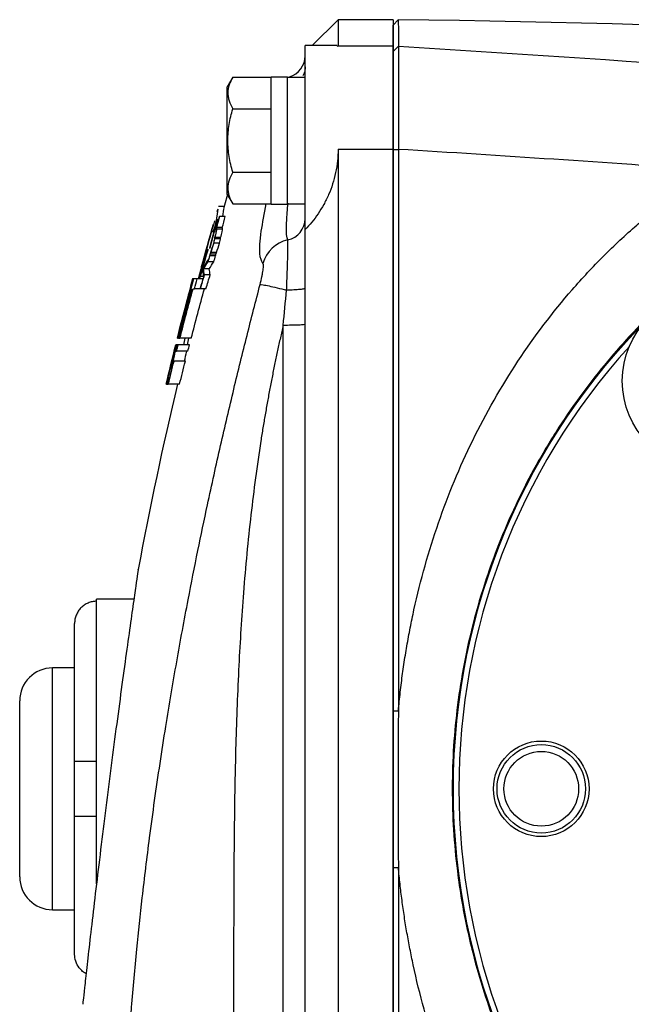
# Model space of a CAD drawing. Units: inches. Extents: x -26.6 to 42, y -14.4 to 24.8.
# Drawn here: x -26.6 to -24.4, y 4.5 to 8.1 of the extents above; entities that cross this region are included whole.
import ezdxf

# ---------------------------------------------------------------- set-up
doc = ezdxf.new("R2010")
doc.units = ezdxf.units.IN
doc.header["$MEASUREMENT"] = 0

msp = doc.modelspace()

# ---------------------------------------------------------------- linework, layer by layer
at = {"color": 7, "linetype": 'Continuous', "lineweight": 25}
for p, q in [((-25.4752, 8.0566), (-25.5681, 7.9637)), ((-25.2784, 8.0566), (-25.4752, 8.0566)), ((-25.4752, 8.0566), (-25.4752, 7.9627)), ((-25.2784, 8.0566), (-25.2784, 7.9627)), ((-25.2784, 8.0374), (-25.2599, 8.0564)), ((-25.4784, 7.9637), (-25.5933, 7.9637)), ((-25.5933, 7.3043), (-25.5933, 7.9637)), ((-25.4784, 7.9614), (-25.4752, 7.9627)), ((-25.4752, 7.9627), (-25.2784, 7.9627)), ((-25.2784, 7.9627), (-25.2784, 7.5929)), ((-25.2784, 7.9426), (-25.2589, 7.9615)), ((-25.853, 7.8508), (-25.8728, 7.8164)), ((-25.853, 7.8508), (-25.7154, 7.8508)), ((-25.6563, 7.8509), (-25.7154, 7.8509)), ((-25.7154, 7.3961), (-25.7154, 7.8509)), ((-25.6563, 7.3961), (-25.6563, 7.8509)), ((-25.5933, 7.8499), (-25.6563, 7.8499)), ((-25.8728, 7.4306), (-25.8728, 7.8164)), ((-25.853, 7.7372), (-25.7154, 7.7372)), ((-25.4752, 7.5929), (-25.4752, 3.0085)), ((-25.4752, 7.5929), (-25.2784, 7.5929)), ((-25.2784, 7.5929), (-25.2784, 3.0085)), ((-25.2784, 7.5909), (-25.2592, 7.592)), ((-25.853, 7.5099), (-25.7154, 7.5099)), ((-25.8728, 7.4306), (-25.853, 7.3962)), ((-25.9129, 7.3281), (-25.9055, 7.3778)), ((-25.8839, 7.3873), (-25.9041, 7.3873)), ((-25.8889, 7.3519), (-25.885, 7.3778)), ((-25.853, 7.3962), (-25.7154, 7.3962)), ((-25.7154, 7.3961), (-25.6563, 7.3961)), ((-25.6563, 7.3971), (-25.5933, 7.3971)), ((-25.904, 7.3397), (-25.9083, 7.3397)), ((-25.8797, 7.3519), (-25.9002, 7.3519)), ((-25.9157, 7.3111), (-25.9347, 7.2397)), ((-25.9133, 7.3228), (-25.9239, 7.2954)), ((-25.9221, 7.324), (-25.9225, 7.324)), ((-25.9139, 7.3348), (-25.9163, 7.3195)), ((-25.9143, 7.3034), (-25.9148, 7.3034)), ((-25.9092, 7.3202), (-25.9143, 7.3034)), ((-25.909, 7.3238), (-25.9126, 7.3238)), ((-25.8905, 7.3114), (-25.911, 7.3114)), ((-25.8895, 7.306), (-25.91, 7.306)), ((-25.5933, 6.9646), (-25.5933, 7.3043)), ((-25.9239, 7.2954), (-25.9243, 7.2954)), ((-25.8966, 7.2757), (-25.9171, 7.2757)), ((-25.8967, 7.2718), (-25.9171, 7.2718)), ((-25.9422, 7.2338), (-25.9426, 7.2338)), ((-25.9359, 7.2368), (-25.9363, 7.2368)), ((-25.9347, 7.2397), (-25.9351, 7.2397)), ((-25.9007, 7.2559), (-25.9212, 7.2559)), ((-25.95, 7.223), (-25.9643, 7.1717)), ((-25.9437, 7.2273), (-25.9441, 7.2273)), ((-25.9144, 7.2109), (-25.9349, 7.2109)), ((-25.9135, 7.216), (-25.9339, 7.216)), ((-25.9108, 7.222), (-25.9313, 7.222)), ((-25.9656, 7.1657), (-25.965, 7.1699)), ((-25.9647, 7.1714), (-25.9647, 7.1717)), ((-25.9643, 7.1717), (-25.9647, 7.1717)), ((-25.9643, 7.1717), (-25.9643, 7.1714)), ((-25.937, 7.1637), (-25.9574, 7.1637)), ((-25.9207, 7.1895), (-25.9411, 7.1895)), ((-25.9944, 7.1277), (-25.9969, 7.1277)), ((-25.9938, 7.1277), (-25.9944, 7.1277)), ((-25.9806, 7.1277), (-25.9938, 7.1277)), ((-25.9595, 7.1277), (-25.9806, 7.1277)), ((-25.9764, 7.1277), (-25.9716, 7.1458)), ((-25.9735, 7.1373), (-25.9707, 7.1373)), ((-25.9712, 7.1458), (-25.9716, 7.1458)), ((-25.9696, 7.1373), (-25.958, 7.1373)), ((-25.9337, 7.1428), (-25.9541, 7.1428)), ((-26.0055, 7.0927), (-26.0059, 7.0927)), ((-26.0007, 7.0927), (-26.0034, 7.0927)), ((-25.9952, 7.0927), (-25.9903, 7.0927)), ((-25.9496, 7.0927), (-25.9903, 7.0927)), ((-25.9491, 7.0927), (-25.9695, 7.0927)), ((-26.0216, 7.0334), (-26.0211, 7.0334)), ((-26.0307, 6.9983), (-26.0301, 6.9983)), ((-25.6721, 3.8366), (-25.6721, 6.9613)), ((-25.5933, 3.515), (-25.5933, 6.9646)), ((-26.0512, 6.9154), (-26.0517, 6.9154)), ((-26.0512, 6.9154), (-26.0495, 6.9154)), ((-26.0475, 6.9154), (-26.0495, 6.9154)), ((-26.0475, 6.9154), (-26.0424, 6.9154)), ((-26.0018, 6.9154), (-26.0424, 6.9154)), ((-26.0567, 6.892), (-26.0569, 6.892)), ((-26.0539, 6.892), (-26.0567, 6.892)), ((-26.0535, 6.892), (-26.0539, 6.892)), ((-26.0485, 6.892), (-26.0535, 6.892)), ((-26.0079, 6.892), (-26.0485, 6.892)), ((-26.0611, 6.8686), (-26.0617, 6.8686)), ((-26.0579, 6.8686), (-26.0545, 6.8686)), ((-26.0139, 6.8686), (-26.0545, 6.8686)), ((-26.0765, 6.8093), (-26.0747, 6.8093)), ((-26.0743, 6.8093), (-26.0747, 6.8093)), ((-26.0743, 6.8093), (-26.0714, 6.8093)), ((-26.0707, 6.8327), (-26.07, 6.8327)), ((-26.0635, 6.8327), (-26.0669, 6.8327)), ((-26.023, 6.8327), (-26.0635, 6.8327)), ((-26.0802, 6.7739), (-26.083, 6.7739)), ((-26.0919, 6.7505), (-26.0918, 6.7509)), ((-26.0918, 6.7505), (-26.0919, 6.7505)), ((-26.0918, 6.7505), (-26.0916, 6.7505)), ((-26.0914, 6.7505), (-26.0916, 6.7505)), ((-26.0914, 6.7505), (-26.0908, 6.7505)), ((-26.0887, 6.7505), (-26.0908, 6.7505)), ((-26.0887, 6.7505), (-26.084, 6.7505)), ((-26.0435, 6.7505), (-26.084, 6.7505)), ((-26.2075, 5.9798), (-26.3413, 5.9798)), ((-26.3413, 5.9726), (-26.3413, 5.9798)), ((-26.3413, 5.3991), (-26.3413, 5.9726)), ((-26.4201, 5.3991), (-26.4201, 5.8929)), ((-26.4201, 5.7337), (-26.4988, 5.7337)), ((-26.4988, 5.3007), (-26.4988, 5.7337)), ((-26.6169, 5.3007), (-26.6169, 5.6156)), ((-25.2784, 5.58), (-25.2592, 5.5801)), ((-26.4201, 5.2022), (-26.4201, 5.3991)), ((-26.3413, 5.2022), (-26.3413, 5.3991)), ((-26.6169, 4.9857), (-26.6169, 5.3007)), ((-26.4988, 4.8676), (-26.4988, 5.3007)), ((-26.4201, 4.7084), (-26.4201, 5.2022)), ((-26.3413, 4.9597), (-26.3413, 5.2022)), ((-25.2784, 5.0187), (-25.2592, 5.0186)), ((-26.4988, 4.8676), (-26.4201, 4.8676))]:
    msp.add_line(p, q, dxfattribs=at)
at = {"color": 7, "linetype": 'Continuous', "lineweight": 25, "flags": 128}
for points in [[(-25.8706, 7.4331), (-25.874, 7.4214), (-25.8865, 7.3783)], [(-26.0112, 6.9154), (-26.0143, 6.9029), (-26.017, 6.892)]]:
    msp.add_lwpolyline(points, dxfattribs=at)
at = {"color": 7, "linetype": 'Continuous', "lineweight": 25}
for centre, radius in [((-22.6799, 5.3007), 2.3822), ((-22.6799, 5.3007), 2.3819), ((-24.1415, 6.7622), 0.315), ((-24.7469, 5.3007), 0.1713), ((-24.7469, 5.3007), 0.1585), ((-24.7469, 5.3007), 0.1339)]:
    msp.add_circle(centre, radius, dxfattribs=at)
for centre, radius, start, end in [((-25.6721, 7.9274), 0.0787, 286.2593, 0), ((-12.6452, 3.5647), 13.7992, 163.95696, 164.00619), ((-25.6718, 7.3443), 0.0785, 281.5076, 359.8969), ((-12.6452, 3.5647), 13.7988, 164.13792, 164.62607), ((-25.6305, 7.1513), 0.1189, 102.434, 164.3814), ((-12.6452, 3.5647), 13.7992, 164.62654, 164.81118), ((-12.6452, 3.5647), 13.7988, 164.84852, 164.99478), ((-12.6452, 3.5647), 13.7992, 164.81118, 164.84896), ((-12.6452, 3.5647), 13.8189, 165.05834, 165.96782), ((-22.6799, 5.3007), 2.3622, 137.8422, 222.1577), ((-12.6452, 3.5647), 13.8189, 166.39226, 166.60602), ((-12.6452, 3.5647), 13.7795, 166.63264, 169.45488), ((-26.4988, 5.6156), 0.1181, 90, 180), ((-26.4988, 4.9857), 0.1181, 180, 270)]:
    msp.add_arc(centre, radius, start, end, dxfattribs=at)
for points, knots in [([(-25.2599, 8.0564), (-25.2598, 8.0563), (-25.2597, 8.0542), (-25.2595, 8.0465), (-25.2594, 8.0408), (-25.2593, 8.0256), (-25.2592, 8.0161), (-25.2591, 7.9985), (-25.259, 7.992), (-25.259, 7.9778), (-25.2589, 7.9701), (-25.2589, 7.9615)], [0, 0, 0, 0, 0.25, 0.25, 0.5, 0.5, 0.75, 0.75, 0.875, 0.875, 1, 1, 1, 1]), ([(-25.2784, 7.9426), (-25.2784, 7.9456), (-25.2784, 7.9515), (-25.2784, 7.9598), (-25.2784, 7.9677), (-25.2784, 7.9752), (-25.2784, 7.9823), (-25.2784, 7.9889), (-25.2784, 7.9951), (-25.2784, 8.0009), (-25.2784, 8.0063), (-25.2784, 8.0112), (-25.2784, 8.0158), (-25.2784, 8.0198), (-25.2784, 8.0235), (-25.2784, 8.0267), (-25.2784, 8.0295), (-25.2784, 8.0319), (-25.2784, 8.0339), (-25.2784, 8.0354), (-25.2784, 8.0365), (-25.2784, 8.0372), (-25.2784, 8.0373), (-25.2784, 8.0374)], [0, 0, 0, 0, 0.047648, 0.09529, 0.142926, 0.190557, 0.238183, 0.285806, 0.333425, 0.38104, 0.428653, 0.476264, 0.523874, 0.571483, 0.619091, 0.666699, 0.714307, 0.761917, 0.809529, 0.857142, 0.904758, 0.952377, 1, 1, 1, 1]), ([(-25.2784, 7.5909), (-25.2784, 7.595), (-25.2784, 7.6032), (-25.2784, 7.6154), (-25.2784, 7.6275), (-25.2784, 7.6395), (-25.2784, 7.6515), (-25.2784, 7.6634), (-25.2784, 7.6752), (-25.2784, 7.6869), (-25.2784, 7.6986), (-25.2784, 7.7101), (-25.2784, 7.7384), (-25.2784, 7.7816), (-25.2784, 7.8338), (-25.2784, 7.8775), (-25.2784, 7.9036), (-25.2784, 7.9184), (-25.2784, 7.926), (-25.2784, 7.9322), (-25.2784, 7.9371), (-25.2784, 7.9407), (-25.2784, 7.942), (-25.2784, 7.9426)], [0, 0, 0, 0, 0.022798, 0.045516, 0.068179, 0.090813, 0.113442, 0.136093, 0.15879, 0.18156, 0.204426, 0.227414, 0.250548, 0.375608, 0.500131, 0.624493, 0.749942, 0.792215, 0.834045, 0.875583, 0.916985, 0.958405, 1, 1, 1, 1]), ([(-25.2589, 7.9615), (-25.2589, 7.9612), (-25.2589, 7.9606), (-25.2588, 7.9592), (-25.2588, 7.9575), (-25.2588, 7.9554), (-25.2588, 7.953), (-25.2587, 7.9502), (-25.2587, 7.9471), (-25.2587, 7.9436), (-25.2586, 7.9398), (-25.2586, 7.9356), (-25.2586, 7.931), (-25.2586, 7.9261), (-25.2585, 7.9209), (-25.2585, 7.9153), (-25.2585, 7.9094), (-25.2585, 7.9031), (-25.2585, 7.8965), (-25.2584, 7.8896), (-25.2584, 7.8823), (-25.2584, 7.8748), (-25.2584, 7.8669), (-25.2584, 7.8587), (-25.2584, 7.8502), (-25.2584, 7.8414), (-25.2584, 7.8324), (-25.2585, 7.823), (-25.2585, 7.8134), (-25.2585, 7.8035), (-25.2585, 7.7934), (-25.2586, 7.783), (-25.2586, 7.7724), (-25.2586, 7.7616), (-25.2587, 7.7505), (-25.2587, 7.7393), (-25.2587, 7.7278), (-25.2588, 7.7161), (-25.2588, 7.7043), (-25.2589, 7.6923), (-25.2589, 7.6802), (-25.259, 7.6679), (-25.259, 7.6555), (-25.2591, 7.643), (-25.2591, 7.6304), (-25.2591, 7.6176), (-25.2592, 7.6049), (-25.2592, 7.5963), (-25.2592, 7.592)], [0, 0, 0, 0, 0.020789, 0.041618, 0.062489, 0.083402, 0.104356, 0.125351, 0.146388, 0.167466, 0.188586, 0.209748, 0.230952, 0.252198, 0.273485, 0.294815, 0.316187, 0.337602, 0.359058, 0.380557, 0.402098, 0.423682, 0.445309, 0.466978, 0.48869, 0.510444, 0.532242, 0.554082, 0.575965, 0.597892, 0.619861, 0.641874, 0.66393, 0.686029, 0.708172, 0.730358, 0.752588, 0.774861, 0.797178, 0.819538, 0.841942, 0.86439, 0.886882, 0.909417, 0.931997, 0.954621, 0.977288, 1, 1, 1, 1]), ([(-25.2588, 7.9615), (-24.4674, 7.9137), (-23.6766, 7.8556), (-22.0971, 7.719), (-21.3084, 7.6405), (-19.7331, 7.4626), (-18.9467, 7.3632), (-17.3773, 7.1429), (-16.594, 7.0219), (-15.8128, 6.8892)], [0, 0, 0, 0, 0.25, 0.25, 0.5, 0.5, 0.75, 0.75, 1, 1, 1, 1]), ([(-25.5933, 7.8877), (-25.5937, 7.88), (-25.5943, 7.8685), (-25.5996, 7.8584), (-25.6014, 7.855)], [0, 0, 0, 0, 0.667471, 1, 1, 1, 1]), ([(-25.853, 7.8508), (-25.8637, 7.8323), (-25.8705, 7.8134), (-25.8706, 7.7893), (-25.8702, 7.7844), (-25.8686, 7.7748), (-25.8674, 7.77), (-25.8628, 7.7558), (-25.8583, 7.7464), (-25.853, 7.7372)], [0, 0, 0, 0, 0.5, 0.5, 0.625, 0.625, 0.75, 0.75, 1, 1, 1, 1]), ([(-25.853, 7.5099), (-25.8583, 7.5284), (-25.8628, 7.5473), (-25.8689, 7.5852), (-25.8706, 7.6043), (-25.8706, 7.6428), (-25.8689, 7.6622), (-25.8627, 7.7002), (-25.8583, 7.7188), (-25.853, 7.7372)], [0, 0, 0, 0, 0.25, 0.25, 0.5, 0.5, 0.75, 0.75, 1, 1, 1, 1]), ([(-25.4752, 7.5929), (-25.4752, 7.5641), (-25.4783, 7.5361), (-25.4871, 7.4948), (-25.4908, 7.4811), (-25.4993, 7.4548), (-25.5041, 7.4421), (-25.5148, 7.4175), (-25.5206, 7.4056), (-25.5333, 7.3826), (-25.5401, 7.3717), (-25.5612, 7.3404), (-25.5767, 7.3215), (-25.5933, 7.3043)], [0, 0, 0, 0, 0.25, 0.25, 0.375, 0.375, 0.5, 0.5, 0.625, 0.625, 0.75, 0.75, 1, 1, 1, 1]), ([(-25.2784, 5.58), (-25.2784, 5.6219), (-25.2784, 5.7058), (-25.2784, 5.8316), (-25.2784, 5.9574), (-25.2784, 6.0831), (-25.2784, 6.2089), (-25.2784, 6.3346), (-25.2784, 6.4603), (-25.2784, 6.586), (-25.2784, 6.7117), (-25.2784, 6.8373), (-25.2784, 6.963), (-25.2784, 7.0886), (-25.2784, 7.2142), (-25.2784, 7.3398), (-25.2784, 7.4654), (-25.2784, 7.5491), (-25.2784, 7.5909)], [0, 0, 0, 0, 0.062529, 0.125051, 0.187567, 0.250077, 0.312582, 0.375083, 0.437581, 0.500075, 0.562567, 0.625058, 0.687547, 0.750036, 0.812525, 0.875015, 0.937506, 1, 1, 1, 1]), ([(-25.2592, 7.592), (-25.2592, 7.434), (-25.2592, 7.273), (-25.2592, 6.9455), (-25.2592, 6.7791), (-25.2592, 6.442), (-25.2592, 6.2714), (-25.2592, 5.9274), (-25.2592, 5.754), (-25.2592, 5.5801)], [0, 0, 0, 0, 0.25, 0.25, 0.5, 0.5, 0.75, 0.75, 1, 1, 1, 1]), ([(-25.2592, 5.5802), (-25.2581, 5.5914), (-25.256, 5.6137), (-25.2524, 5.647), (-25.2484, 5.6802), (-25.2441, 5.7134), (-25.2393, 5.7464), (-25.2343, 5.7793), (-25.2288, 5.8121), (-25.223, 5.8449), (-25.2168, 5.8775), (-25.2102, 5.9099), (-25.1942, 5.9846), (-25.1653, 6.1002), (-25.117, 6.2543), (-25.0599, 6.4042), (-24.971, 6.6006), (-24.8373, 6.8354), (-24.6729, 7.0519), (-24.5252, 7.2105), (-24.432, 7.2976), (-24.3627, 7.3565), (-24.3202, 7.391), (-24.2771, 7.4243), (-24.2334, 7.4564), (-24.1892, 7.4874), (-24.1591, 7.5072), (-24.1441, 7.5171)], [0, 0, 0, 0, 0.014502, 0.028979, 0.043433, 0.057864, 0.072274, 0.086663, 0.101032, 0.115382, 0.129714, 0.144029, 0.158328, 0.228637, 0.298321, 0.367551, 0.436516, 0.577711, 0.717063, 0.788162, 0.858795, 0.882572, 0.906232, 0.92979, 0.95326, 0.976658, 1, 1, 1, 1]), ([(-25.853, 7.5099), (-25.8637, 7.4913), (-25.8705, 7.4725), (-25.8706, 7.4483), (-25.8702, 7.4435), (-25.8686, 7.4338), (-25.8674, 7.4291), (-25.8628, 7.4149), (-25.8583, 7.4055), (-25.853, 7.3962)], [0, 0, 0, 0, 0.5, 0.5, 0.625, 0.625, 0.75, 0.75, 1, 1, 1, 1]), ([(-25.745, 7.1833), (-25.7497, 7.1919), (-25.7592, 7.2091), (-25.7543, 7.2875), (-25.7395, 7.3621), (-25.7328, 7.3962)], [0, 0, 0, 0, 0.351948, 0.704251, 1, 1, 1, 1]), ([(-25.6561, 7.2674), (-25.6577, 7.2723), (-25.6615, 7.2836), (-25.6604, 7.3263), (-25.6575, 7.3688), (-25.6557, 7.3876), (-25.6546, 7.399)], [0, 0, 0, 0, 0.3199453, 0.7483961, 0.8485742, 1, 1, 1, 1]), ([(-25.9171, 7.2757), (-25.9149, 7.2836), (-25.913, 7.291), (-25.9104, 7.3022), (-25.9098, 7.3056), (-25.91, 7.306)], [0, 0, 0, 0, 0.5, 0.5, 1, 1, 1, 1]), ([(-25.8966, 7.2757), (-25.8944, 7.2836), (-25.8925, 7.291), (-25.8899, 7.3022), (-25.8893, 7.3056), (-25.8895, 7.306)], [0, 0, 0, 0, 0.5, 0.5, 1, 1, 1, 1]), ([(-25.9212, 7.2559), (-25.9203, 7.259), (-25.9192, 7.2627), (-25.9177, 7.2688), (-25.9172, 7.2712), (-25.9171, 7.2718)], [0, 0, 0, 0, 0.5, 0.5, 1, 1, 1, 1]), ([(-25.9132, 7.2947), (-25.913, 7.2943), (-25.9137, 7.2907), (-25.9164, 7.2799), (-25.9183, 7.2728), (-25.9202, 7.2662)], [0, 0, 0, 0, 0.5, 0.5, 1, 1, 1, 1]), ([(-25.9007, 7.2559), (-25.8998, 7.259), (-25.8988, 7.2627), (-25.8972, 7.2688), (-25.8967, 7.2712), (-25.8967, 7.2718)], [0, 0, 0, 0, 0.5, 0.5, 1, 1, 1, 1]), ([(-23.9814, 7.3013), (-23.9901, 7.2956), (-24.0077, 7.284), (-24.0338, 7.2662), (-24.0598, 7.248), (-24.0857, 7.2293), (-24.1115, 7.2102), (-24.1371, 7.1907), (-24.1626, 7.1708), (-24.1879, 7.1504), (-24.2131, 7.1295), (-24.2381, 7.1082), (-24.2629, 7.0865), (-24.2875, 7.0644), (-24.3119, 7.0418), (-24.3361, 7.0187), (-24.3601, 6.9952), (-24.3838, 6.9713), (-24.4074, 6.9469), (-24.454, 6.8972), (-24.5231, 6.8181), (-24.6114, 6.7042), (-24.6966, 6.579), (-24.773, 6.4492), (-24.8418, 6.3138), (-24.8982, 6.1832), (-24.9495, 6.0419), (-25.0053, 5.852), (-25.053, 5.6026), (-25.0659, 5.4027), (-25.0661, 5.204), (-25.0577, 5.0691), (-25.0291, 4.8736), (-24.9972, 4.7225), (-24.9516, 4.566), (-24.9008, 4.4248), (-24.8449, 4.2942), (-24.777, 4.1594), (-24.7014, 4.0301), (-24.6171, 3.905), (-24.5291, 3.7905), (-24.4541, 3.704), (-24.3949, 3.6411), (-24.3523, 3.5982), (-24.309, 3.5566), (-24.265, 3.5165), (-24.2204, 3.4778), (-24.1752, 3.4405), (-24.1295, 3.4045), (-24.0832, 3.37), (-24.0366, 3.3368), (-24.005, 3.3156), (-23.9892, 3.3051)], [0, 0, 0, 0, 0.006663, 0.013357, 0.020081, 0.026836, 0.033622, 0.040438, 0.047285, 0.054163, 0.061071, 0.068011, 0.074981, 0.081982, 0.089014, 0.096077, 0.103171, 0.110296, 0.117453, 0.12464, 0.153529, 0.183953, 0.215914, 0.249413, 0.279288, 0.312099, 0.339435, 0.37449, 0.437384, 0.499922, 0.500974, 0.563293, 0.585226, 0.62613, 0.660995, 0.688446, 0.721122, 0.750891, 0.784077, 0.815912, 0.846399, 0.875539, 0.888404, 0.901176, 0.913854, 0.926439, 0.93893, 0.951329, 0.963635, 0.975849, 0.98797, 1, 1, 1, 1]), ([(-25.66, 7.0874), (-25.6595, 7.0989), (-25.6591, 7.1102), (-25.6582, 7.1323), (-25.6578, 7.1432), (-25.6571, 7.1641), (-25.6568, 7.174), (-25.6562, 7.1927), (-25.656, 7.2016), (-25.6556, 7.2181), (-25.6555, 7.2254), (-25.6553, 7.2386), (-25.6553, 7.2445), (-25.6554, 7.2592), (-25.6556, 7.2653), (-25.6561, 7.2674)], [0, 0, 0, 0, 0.125, 0.125, 0.25, 0.25, 0.375, 0.375, 0.5, 0.5, 0.625, 0.625, 0.75, 0.75, 1, 1, 1, 1]), ([(-25.7549, 7.1078), (-25.7524, 7.1172), (-25.7502, 7.1266), (-25.7474, 7.1397), (-25.7466, 7.1439), (-25.7452, 7.1519), (-25.7446, 7.1557), (-25.7437, 7.1626), (-25.7434, 7.1659), (-25.743, 7.1715), (-25.7429, 7.1739), (-25.7431, 7.1781), (-25.7433, 7.1798), (-25.7439, 7.1822), (-25.7444, 7.183), (-25.745, 7.1833)], [0, 0, 0, 0, 0.25, 0.25, 0.375, 0.375, 0.5, 0.5, 0.625, 0.625, 0.75, 0.75, 0.875, 0.875, 1, 1, 1, 1]), ([(-26.2413, 4.1276), (-26.2405, 4.1441), (-26.2389, 4.177), (-26.2361, 4.2264), (-26.2332, 4.2759), (-26.227, 4.3731), (-26.2159, 4.5233), (-26.1983, 4.7183), (-26.1767, 4.9209), (-26.155, 5.0983), (-26.1333, 5.2585), (-26.1139, 5.3913), (-26.0941, 5.5188), (-26.074, 5.6403), (-26.0542, 5.7551), (-26.0339, 5.8674), (-26.0088, 6.0002), (-25.9791, 6.1502), (-25.9478, 6.2993), (-25.9205, 6.4248), (-25.8968, 6.5298), (-25.8731, 6.6323), (-25.8494, 6.7323), (-25.8257, 6.8297), (-25.802, 6.9246), (-25.7785, 7.0171), (-25.7627, 7.0778), (-25.7549, 7.1078)], [0, 0, 0, 0, 0.016324, 0.03266, 0.049009, 0.065371, 0.129181, 0.198378, 0.259753, 0.331593, 0.376076, 0.420562, 0.46505, 0.504394, 0.542958, 0.580742, 0.617747, 0.677041, 0.732327, 0.76865, 0.804146, 0.838819, 0.872673, 0.905714, 0.937945, 0.969372, 1, 1, 1, 1]), ([(-25.7549, 7.1078), (-25.753, 7.1078), (-25.7493, 7.1074), (-25.7385, 7.1056), (-25.7314, 7.1042), (-25.7145, 7.1006), (-25.7047, 7.0983), (-25.6834, 7.0933), (-25.6718, 7.0904), (-25.66, 7.0874)], [0, 0, 0, 0, 0.25, 0.25, 0.5, 0.5, 0.75, 0.75, 1, 1, 1, 1]), ([(-25.5933, 7.0941), (-25.5933, 7.0933), (-25.595, 7.0925), (-25.6014, 7.091), (-25.6062, 7.0903), (-25.6183, 7.0891), (-25.6256, 7.0886), (-25.6419, 7.0878), (-25.6508, 7.0875), (-25.66, 7.0874)], [0, 0, 0, 0, 0.25, 0.25, 0.5, 0.5, 0.75, 0.75, 1, 1, 1, 1]), ([(-25.672, 6.9613), (-25.6755, 6.9465), (-25.6824, 6.9167), (-25.6923, 6.8717), (-25.7019, 6.8264), (-25.7111, 6.7806), (-25.72, 6.7345), (-25.7286, 6.688), (-25.7369, 6.6411), (-25.7449, 6.5938), (-25.7639, 6.4746), (-25.7901, 6.278), (-25.8156, 6.0101), (-25.8327, 5.7354), (-25.8427, 5.472), (-25.8478, 5.1966), (-25.8493, 4.9709), (-25.8498, 4.7823), (-25.8501, 4.6474), (-25.8501, 4.5239), (-25.8504, 4.4116), (-25.8511, 4.3107), (-25.8523, 4.2099), (-25.8535, 4.1387), (-25.8542, 4.1012), (-25.8543, 4.0972)], [0, 0, 0, 0, 0.015901, 0.03191, 0.048029, 0.064258, 0.080599, 0.097054, 0.113622, 0.130306, 0.147106, 0.239553, 0.337133, 0.427734, 0.526478, 0.611987, 0.714927, 0.76181, 0.808693, 0.855576, 0.890672, 0.925753, 0.960821, 0.995874, 1, 1, 1, 1]), ([(-25.5933, 6.9646), (-25.5933, 6.9642), (-25.5954, 6.9638), (-25.6032, 6.9629), (-25.6091, 6.9626), (-25.6237, 6.962), (-25.6324, 6.9617), (-25.6514, 6.9614), (-25.6617, 6.9613), (-25.6721, 6.9613)], [0, 0, 0, 0, 0.25, 0.25, 0.5, 0.5, 0.75, 0.75, 1, 1, 1, 1]), ([(-26.192, 6.0865), (-26.192, 6.0865), (-26.1913, 6.0915), (-26.1938, 6.0743), (-26.2, 6.0318), (-26.2105, 5.9585), (-26.2245, 5.8607), (-26.241, 5.7421), (-26.2594, 5.6069), (-26.2789, 5.4605), (-26.2986, 5.3083), (-26.3178, 5.1559), (-26.3357, 5.0093), (-26.3519, 4.8735), (-26.3657, 4.7547), (-26.3768, 4.6563), (-26.3849, 4.5841), (-26.39, 4.537), (-26.3907, 4.5314), (-26.391, 4.5286)], [0, 0, 0, 0, 0.000121, 0.062666, 0.125126, 0.187507, 0.250062, 0.312428, 0.375006, 0.437412, 0.49998, 0.562432, 0.624992, 0.687544, 0.750056, 0.812566, 0.875098, 0.937553, 1, 1, 1, 1]), ([(-26.3413, 5.9726), (-26.3465, 5.9726), (-26.3518, 5.9721), (-26.3619, 5.9701), (-26.3668, 5.9685), (-26.3764, 5.9645), (-26.381, 5.962), (-26.3896, 5.9562), (-26.3935, 5.9529), (-26.4009, 5.9454), (-26.4041, 5.9414), (-26.4098, 5.9327), (-26.4122, 5.9281), (-26.4161, 5.9185), (-26.4176, 5.9135), (-26.4196, 5.9033), (-26.4201, 5.8981), (-26.4201, 5.8929)], [0, 0, 0, 0, 0.125, 0.125, 0.25, 0.25, 0.375, 0.375, 0.5, 0.5, 0.625, 0.625, 0.75, 0.75, 0.875, 0.875, 1, 1, 1, 1]), ([(-25.2784, 5.0188), (-25.2784, 5.0563), (-25.2784, 5.1312), (-25.2784, 5.2435), (-25.2784, 5.3557), (-25.2784, 5.4679), (-25.2784, 5.5426), (-25.2784, 5.58)], [0, 0, 0, 0, 0.200252, 0.400374, 0.600372, 0.800246, 1, 1, 1, 1]), ([(-25.2592, 5.5804), (-25.2594, 5.5534), (-25.2598, 5.4997), (-25.26, 5.4194), (-25.2601, 5.3394), (-25.2601, 5.2595), (-25.26, 5.1795), (-25.2598, 5.0991), (-25.2594, 5.0454), (-25.2592, 5.0185)], [0, 0, 0, 0, 0.143789, 0.286624, 0.428888, 0.570967, 0.713256, 0.856139, 1, 1, 1, 1]), ([(-26.3413, 5.3991), (-26.3465, 5.3991), (-26.3518, 5.3991), (-26.3619, 5.3991), (-26.3668, 5.3991), (-26.3764, 5.3991), (-26.381, 5.3991), (-26.3896, 5.3991), (-26.3935, 5.3991), (-26.4009, 5.3991), (-26.4041, 5.3991), (-26.4098, 5.3991), (-26.4122, 5.3991), (-26.4161, 5.3991), (-26.4176, 5.3991), (-26.4196, 5.3991), (-26.4201, 5.3991), (-26.4201, 5.3991)], [0, 0, 0, 0, 0.125, 0.125, 0.25, 0.25, 0.375, 0.375, 0.5, 0.5, 0.625, 0.625, 0.75, 0.75, 0.875, 0.875, 1, 1, 1, 1]), ([(-26.4201, 5.2022), (-26.4201, 5.2022), (-26.4196, 5.2022), (-26.4176, 5.2022), (-26.4161, 5.2022), (-26.4103, 5.2022), (-26.4044, 5.2022), (-26.3936, 5.2022), (-26.3896, 5.2022), (-26.381, 5.2022), (-26.3764, 5.2022), (-26.3669, 5.2022), (-26.3618, 5.2022), (-26.3517, 5.2022), (-26.3466, 5.2022), (-26.3413, 5.2022)], [0, 0, 0, 0, 0.125, 0.125, 0.25, 0.25, 0.5, 0.5, 0.625, 0.625, 0.75, 0.75, 0.875, 0.875, 1, 1, 1, 1]), ([(-25.2784, 3.0106), (-25.2784, 3.0524), (-25.2784, 3.136), (-25.2784, 3.2614), (-25.2784, 3.3868), (-25.2784, 3.5123), (-25.2784, 3.6377), (-25.2784, 3.7632), (-25.2784, 3.8887), (-25.2784, 4.0142), (-25.2784, 4.1397), (-25.2784, 4.2652), (-25.2784, 4.3908), (-25.2784, 4.5163), (-25.2784, 4.6419), (-25.2784, 4.7676), (-25.2784, 4.8932), (-25.2784, 4.9769), (-25.2784, 5.0188)], [0, 0, 0, 0, 0.062493, 0.124984, 0.187474, 0.249963, 0.312452, 0.374941, 0.437431, 0.499924, 0.562418, 0.624916, 0.687417, 0.749922, 0.812433, 0.874949, 0.937471, 1, 1, 1, 1]), ([(-25.2592, 5.0187), (-25.2592, 4.6714), (-25.2592, 4.3263), (-25.2592, 3.8214), (-25.2592, 3.6552), (-25.2592, 3.3282), (-25.2592, 3.1674), (-25.2592, 3.0095)], [0, 0, 0, 0, 0.5, 0.5, 0.75, 0.75, 1, 1, 1, 1]), ([(-24.153, 3.09), (-24.1612, 3.0954), (-24.1776, 3.1063), (-24.202, 3.1229), (-24.2262, 3.1398), (-24.2502, 3.1571), (-24.2741, 3.1748), (-24.2977, 3.1928), (-24.3212, 3.2111), (-24.3445, 3.2298), (-24.3676, 3.2488), (-24.3905, 3.2681), (-24.4466, 3.3168), (-24.5334, 3.3986), (-24.6439, 3.5183), (-24.7461, 3.6451), (-24.8393, 3.778), (-24.924, 3.9171), (-24.9991, 4.0604), (-25.0648, 4.2074), (-25.1212, 4.3575), (-25.1688, 4.5118), (-25.1992, 4.6356), (-25.2179, 4.727), (-25.2285, 4.7847), (-25.238, 4.8427), (-25.2463, 4.901), (-25.2535, 4.9597), (-25.2573, 4.999), (-25.2592, 5.0186)], [0, 0, 0, 0, 0.012823, 0.0256615, 0.0385182, 0.0513954, 0.0642957, 0.0772215, 0.0901755, 0.1031601, 0.1161778, 0.1292313, 0.1423229, 0.2132096, 0.2846251, 0.354856, 0.4256045, 0.4962251, 0.5671172, 0.6364118, 0.7059787, 0.776005, 0.8466569, 0.8720549, 0.8975097, 0.9230265, 0.9486107, 0.974267, 1, 1, 1, 1]), ([(-26.3787, 4.6387), (-26.3796, 4.6391), (-26.3855, 4.6412), (-26.3972, 4.6515), (-26.4119, 4.6695), (-26.4192, 4.691), (-26.4199, 4.7042), (-26.4201, 4.7084)], [0, 0, 0, 0, 0.033074, 0.220666, 0.535692, 0.85061, 1, 1, 1, 1])]:
    msp.add_open_spline(points, degree=3, knots=knots, dxfattribs=at)
for points in [[(-18.282, 7.4571), (-20.5885, 7.829), (-22.9208, 8.0295), (-25.2599, 8.0564)], [(-24.1441, 7.5171), (-24.5156, 7.5444), (-24.8873, 7.5693), (-25.2592, 7.592)], [(-25.9083, 7.3397), (-25.9098, 7.3358), (-25.9114, 7.332), (-25.9129, 7.3281)], [(-25.9126, 7.3238), (-25.9112, 7.3291), (-25.9097, 7.3344), (-25.9083, 7.3397)], [(-25.9002, 7.3519), (-25.904, 7.3397), (-25.9078, 7.3275), (-25.9116, 7.3153)], [(-25.911, 7.3114), (-25.9074, 7.3249), (-25.9038, 7.3384), (-25.9002, 7.3519)], [(-25.8905, 7.3114), (-25.887, 7.3249), (-25.8834, 7.3384), (-25.8797, 7.3519)], [(-25.9647, 7.1717), (-25.9509, 7.2225), (-25.9368, 7.2733), (-25.9225, 7.324)], [(-25.9124, 7.3262), (-25.9204, 7.2964), (-25.9284, 7.2666), (-25.9363, 7.2368)], [(-25.9351, 7.2397), (-25.9288, 7.2639), (-25.9223, 7.288), (-25.9158, 7.3121)], [(-25.9243, 7.2954), (-25.9205, 7.3056), (-25.9165, 7.3159), (-25.9124, 7.3262)], [(-25.9214, 7.306), (-25.9224, 7.3025), (-25.9234, 7.2989), (-25.9243, 7.2954)], [(-25.9163, 7.3195), (-25.918, 7.315), (-25.9197, 7.3105), (-25.9214, 7.306)], [(-25.9158, 7.3121), (-25.9155, 7.3092), (-25.9152, 7.3063), (-25.9148, 7.3034)], [(-25.9148, 7.3034), (-25.9121, 7.3121), (-25.9094, 7.3207), (-25.9068, 7.3293)], [(-25.9068, 7.3293), (-25.9093, 7.3198), (-25.9118, 7.3102), (-25.9143, 7.3007)], [(-25.9116, 7.3153), (-25.912, 7.3181), (-25.9124, 7.321), (-25.9126, 7.3238)], [(-25.91, 7.306), (-25.9104, 7.3078), (-25.9107, 7.3096), (-25.911, 7.3114)], [(-25.8895, 7.306), (-25.8899, 7.3078), (-25.8902, 7.3096), (-25.8905, 7.3114)], [(-25.9171, 7.2718), (-25.9171, 7.2731), (-25.9171, 7.2744), (-25.9171, 7.2757)], [(-25.9143, 7.3007), (-25.914, 7.2987), (-25.9136, 7.2967), (-25.9132, 7.2947)], [(-25.8967, 7.2718), (-25.8967, 7.2731), (-25.8966, 7.2744), (-25.8966, 7.2757)], [(-25.9426, 7.2338), (-25.9519, 7.2016), (-25.9612, 7.1695), (-25.9702, 7.1373)], [(-25.9441, 7.2273), (-25.9436, 7.2294), (-25.9431, 7.2316), (-25.9426, 7.2338)], [(-25.9422, 7.2338), (-25.9427, 7.2316), (-25.9432, 7.2294), (-25.9437, 7.2273)], [(-25.9363, 7.2368), (-25.9359, 7.2378), (-25.9355, 7.2388), (-25.9351, 7.2397)], [(-25.9347, 7.2397), (-25.9351, 7.2388), (-25.9355, 7.2378), (-25.9359, 7.2368)], [(-25.9313, 7.222), (-25.9279, 7.2333), (-25.9246, 7.2446), (-25.9212, 7.2559)], [(-25.9203, 7.2608), (-25.9233, 7.251), (-25.9262, 7.2411), (-25.9292, 7.2313)], [(-25.9202, 7.2662), (-25.9203, 7.2644), (-25.9203, 7.2626), (-25.9203, 7.2608)], [(-25.9108, 7.222), (-25.9075, 7.2333), (-25.9041, 7.2446), (-25.9007, 7.2559)], [(-25.9718, 7.1309), (-25.9627, 7.163), (-25.9535, 7.1952), (-25.9441, 7.2273)], [(-25.9437, 7.2273), (-25.9525, 7.1973), (-25.9611, 7.1673), (-25.9696, 7.1373)], [(-25.9385, 7.2002), (-25.945, 7.1908), (-25.9508, 7.1815), (-25.956, 7.1721)], [(-25.9411, 7.1895), (-25.939, 7.1967), (-25.937, 7.2038), (-25.9349, 7.2109)], [(-25.937, 7.2054), (-25.9375, 7.2037), (-25.938, 7.2019), (-25.9385, 7.2002)], [(-25.9356, 7.2134), (-25.9361, 7.2107), (-25.9365, 7.208), (-25.937, 7.2054)], [(-25.9326, 7.2234), (-25.9336, 7.22), (-25.9346, 7.2167), (-25.9356, 7.2134)], [(-25.9349, 7.2109), (-25.9346, 7.2126), (-25.9342, 7.2143), (-25.9339, 7.216)], [(-25.9339, 7.216), (-25.9331, 7.218), (-25.9322, 7.22), (-25.9313, 7.222)], [(-25.9292, 7.2313), (-25.9303, 7.2286), (-25.9315, 7.226), (-25.9326, 7.2234)], [(-25.9207, 7.1895), (-25.9186, 7.1967), (-25.9165, 7.2038), (-25.9144, 7.2109)], [(-25.9144, 7.2109), (-25.9141, 7.2126), (-25.9138, 7.2143), (-25.9135, 7.216)], [(-25.9135, 7.216), (-25.9126, 7.218), (-25.9117, 7.22), (-25.9108, 7.222)], [(-25.9716, 7.1458), (-25.9698, 7.1525), (-25.9678, 7.1591), (-25.9656, 7.1657)], [(-25.956, 7.1721), (-25.9568, 7.1692), (-25.9584, 7.1635), (-25.9599, 7.1577), (-25.9607, 7.1549)], [(-25.9574, 7.1637), (-25.9525, 7.1723), (-25.9471, 7.1809), (-25.9411, 7.1895)], [(-25.9541, 7.1428), (-25.9557, 7.1498), (-25.9568, 7.1567), (-25.9574, 7.1637)], [(-25.937, 7.1637), (-25.9321, 7.1723), (-25.9267, 7.1809), (-25.9207, 7.1895)], [(-25.9337, 7.1428), (-25.9353, 7.1498), (-25.9364, 7.1567), (-25.937, 7.1637)], [(-26.0495, 6.9154), (-26.0317, 6.9863), (-26.0133, 7.0571), (-25.9944, 7.1277)], [(-25.9938, 7.1277), (-25.997, 7.116), (-26.0002, 7.1043), (-26.0034, 7.0927)], [(-25.9903, 7.0927), (-25.9871, 7.1044), (-25.9839, 7.116), (-25.9806, 7.1277)], [(-25.9702, 7.1373), (-25.9708, 7.1352), (-25.9713, 7.133), (-25.9718, 7.1309)], [(-25.9695, 7.0927), (-25.9644, 7.1094), (-25.9593, 7.1261), (-25.9541, 7.1428)], [(-25.9576, 7.1337), (-25.9593, 7.1285), (-25.9609, 7.1233), (-25.9625, 7.118)], [(-25.9607, 7.1549), (-25.9602, 7.1478), (-25.9592, 7.1408), (-25.9576, 7.1337)], [(-25.9491, 7.0927), (-25.944, 7.1094), (-25.9389, 7.1261), (-25.9337, 7.1428)], [(-26.0007, 7.0927), (-26.0167, 7.0337), (-26.0323, 6.9746), (-26.0475, 6.9154)], [(-26.0424, 6.9154), (-26.0271, 6.9746), (-26.0113, 7.0337), (-25.9952, 7.0927)], [(-26.0059, 7.0927), (-26.0112, 7.0729), (-26.0164, 7.0532), (-26.0216, 7.0334)], [(-26.0211, 7.0334), (-26.0159, 7.0532), (-26.0107, 7.0729), (-26.0055, 7.0927)], [(-26.0034, 7.0927), (-26.0026, 7.0927), (-26.0017, 7.0927), (-26.0007, 7.0927)], [(-26.0018, 6.9154), (-25.9864, 6.9746), (-25.9707, 7.0337), (-25.9544, 7.0927)], [(-25.9625, 7.118), (-25.9648, 7.1096), (-25.9671, 7.1011), (-25.9695, 7.0927)], [(-25.6721, 6.9613), (-25.6683, 7.0034), (-25.6642, 7.0454), (-25.66, 7.0874)], [(-26.0517, 6.9154), (-26.0448, 6.943), (-26.0378, 6.9707), (-26.0307, 6.9983)], [(-26.0301, 6.9983), (-26.0373, 6.9707), (-26.0443, 6.943), (-26.0512, 6.9154)], [(-26.0286, 6.892), (-26.0268, 6.8998), (-26.0249, 6.9076), (-26.0231, 6.9154)], [(-26.0916, 6.7505), (-26.0803, 6.7977), (-26.0687, 6.8449), (-26.0569, 6.892)], [(-26.0567, 6.892), (-26.0685, 6.8449), (-26.0801, 6.7977), (-26.0914, 6.7505)], [(-26.0747, 6.8093), (-26.0679, 6.8369), (-26.0609, 6.8644), (-26.0539, 6.892)], [(-26.0535, 6.892), (-26.0605, 6.8644), (-26.0675, 6.8369), (-26.0743, 6.8093)], [(-26.0545, 6.8686), (-26.0525, 6.8764), (-26.0505, 6.8842), (-26.0485, 6.892)], [(-26.0139, 6.8686), (-26.0119, 6.8764), (-26.0099, 6.8842), (-26.0079, 6.892)], [(-26.0617, 6.8686), (-26.0647, 6.8566), (-26.0677, 6.8447), (-26.0707, 6.8327)], [(-26.07, 6.8327), (-26.0671, 6.8447), (-26.0641, 6.8566), (-26.0611, 6.8686)], [(-26.0669, 6.8327), (-26.064, 6.8447), (-26.0609, 6.8566), (-26.0579, 6.8686)], [(-26.0264, 6.8327), (-26.0234, 6.8447), (-26.0204, 6.8566), (-26.0173, 6.8686)], [(-26.0908, 6.7505), (-26.086, 6.7701), (-26.0813, 6.7897), (-26.0765, 6.8093)], [(-26.084, 6.7505), (-26.0773, 6.7779), (-26.0705, 6.8053), (-26.0635, 6.8327)], [(-26.0714, 6.8093), (-26.0744, 6.7975), (-26.0773, 6.7857), (-26.0802, 6.7739)], [(-26.0435, 6.7505), (-26.0368, 6.7779), (-26.0299, 6.8053), (-26.023, 6.8327)], [(-26.083, 6.7739), (-26.0849, 6.7661), (-26.0868, 6.7583), (-26.0887, 6.7505)]]:
    msp.add_open_spline(points, degree=3, dxfattribs=at)

doc.saveas('drawing.dxf')
